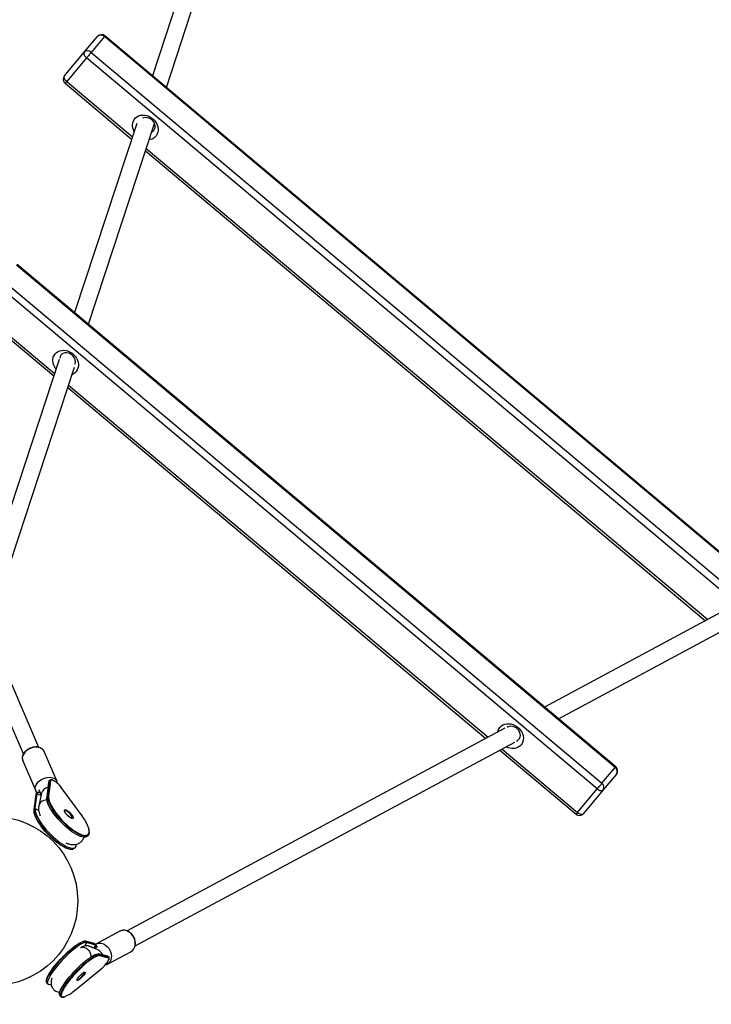
# Model space of a CAD drawing. Units: millimetres. Extents: x 240 to 50386, y -13321 to 45164.
# Drawn here: x 13853 to 14508, y -7792 to -6860 of the extents above; entities that cross this region are included whole.
import ezdxf

# ---------------------------------------------------------------- set-up
doc = ezdxf.new("R2010")
doc.units = ezdxf.units.MM
doc.layers.add('HERNI_PRVEK', color=4, linetype='Continuous')
doc.layers.add('KÓTY', color=7, linetype='Continuous')
doc.styles.add('arial', font='arial.ttf')
doc.dimstyles.new('KOTY_50', dxfattribs={"dimtxt": 125, "dimasz": 50, "dimexe": 50, "dimexo": 50, "dimgap": 30, "dimtad": 1, "dimdec": 0, "dimrnd": 10, "dimdsep": 46, "dimtxsty": 'arial', "dimblk": 'ARCHTICK', "dimcen": -1.5, "dimclrt": 2, "dimadec": 0, "dimazin": 0, "dimtfac": 0.63, "dimtdec": 0, "dimtix": 1, "dimtmove": 2, "dimatfit": 3, "dimldrblk": 'KOTA', "dimfxl": 400, "dimtfill": 1, "dimtolj": 1, "dimtzin": 0, "dimarcsym": 0})

# ---------------------------------------------------------------- blocks, each defined once
blk = doc.blocks.new('_ArchTick')
at = {"color": 0, "linetype": 'ByBlock', "const_width": 0.15}
blk.add_lwpolyline([(-0.5, -0.5), (0.5, 0.5)], dxfattribs=at)
blk = doc.blocks.new('*D117')
at = {"layer": 'Defpoints', "color": 0, "transparency": 16777216}
for p in [(14431.9, -4900.58), (12011.07, -12173.57), (12011.07, -12173.57)]:
    blk.add_point(p, dxfattribs=at)
at = {"layer": 'KÓTY', "color": 0, "lineweight": -2, "transparency": 16777216}
for p, q in [((14384.46, -4884.79), (14384.46, -4884.79)), ((14431.9, -4900.58), (12011.07, -12173.57)), ((11963.63, -12157.78), (11963.63, -12157.78))]:
    blk.add_line(p, q, dxfattribs=at)
at = {"layer": 'KÓTY', "color": 0, "lineweight": -2, "transparency": 16777216, "xscale": 50, "yscale": 50, "zscale": 50}
for p, rotation in [((14431.9, -4900.58), 71.58985611583351), ((12011.07, -12173.57), 251.5898561158335)]:
    blk.add_blockref('_ArchTick', p, dxfattribs=dict(at, rotation=rotation))
at = {"layer": 'KÓTY', "color": 2, "transparency": 16777216, "insert": (13132.47, -8507.44), "char_height": 125, "attachment_point": 5, "rotation": 71.58986, "style": 'arial', "bg_fill": 3, "box_fill_scale": 1.1, "bg_fill_color": 256, "bg_fill_true_color": 13158600, "bg_fill_transparency": 0}
blk.add_mtext('\\A1;7670', dxfattribs=at)
blk = doc.blocks.new('KOTA')
for p, q in [((-75, -75), (75, 75)), ((0, 75), (0, -75)), ((-75, 0), (75, 0))]:
    blk.add_line(p, q)
blk = doc.blocks.new('*D118')
at = {"layer": 'Defpoints', "color": 0, "transparency": 16777216}
for p in [(18995.07, -6629.25), (18995.07, -6629.25), (12011.07, -12173.57)]:
    blk.add_point(p, dxfattribs=at)
at = {"layer": 'KÓTY', "color": 0, "lineweight": -2, "transparency": 16777216}
blk.add_line((12011.07, -12173.57), (18995.07, -6629.25), dxfattribs=at)
at = {"layer": 'KÓTY', "color": 0, "lineweight": -2, "transparency": 16777216, "xscale": 50, "yscale": 50, "zscale": 50}
for p, rotation in [((18995.07, -6629.25), 38.4446575221526), ((12011.07, -12173.57), 218.4446575221526)]:
    blk.add_blockref('_ArchTick', p, dxfattribs=dict(at, rotation=rotation))
at = {"layer": 'KÓTY', "color": 2, "transparency": 16777216, "insert": (15269.35, -9466.61), "char_height": 125, "attachment_point": 5, "rotation": 38.44466, "style": 'arial', "bg_fill": 3, "box_fill_scale": 1.1, "bg_fill_color": 256, "bg_fill_true_color": 13158600, "bg_fill_transparency": 0}
blk.add_mtext('\\A1;8920', dxfattribs=at)
blk = doc.blocks.new('*D121')
at = {"layer": 'Defpoints', "color": 0, "transparency": 16777216}
for p in [(10792.48, -4900.58), (16221.1, -12173.57), (16221.1, -12173.57)]:
    blk.add_point(p, dxfattribs=at)
at = {"layer": 'KÓTY', "color": 0, "lineweight": -2, "transparency": 16777216}
blk.add_line((10792.48, -4900.58), (16221.1, -12173.57), dxfattribs=at)
at = {"layer": 'KÓTY', "color": 0, "lineweight": -2, "transparency": 16777216, "xscale": 50, "yscale": 50, "zscale": 50}
for p, rotation in [((10792.48, -4900.58), 126.7379757094728), ((16221.1, -12173.57), 306.7379757094728)]:
    blk.add_blockref('_ArchTick', p, dxfattribs=dict(at, rotation=rotation))
at = {"layer": 'KÓTY', "color": 2, "transparency": 16777216, "insert": (13581.97, -8480.95), "char_height": 125, "attachment_point": 5, "rotation": 306.73798, "style": 'arial', "bg_fill": 3, "box_fill_scale": 1.1, "bg_fill_color": 256, "bg_fill_true_color": 13158600, "bg_fill_transparency": 0}
blk.add_mtext('\\A1;9080', dxfattribs=at)
blk = doc.blocks.new('*D122')
at = {"layer": 'Defpoints', "color": 0, "transparency": 16777216}
for p in [(14431.9, -4900.58), (16221.1, -12173.57), (16221.1, -12173.57)]:
    blk.add_point(p, dxfattribs=at)
at = {"layer": 'KÓTY', "color": 0, "lineweight": -2, "transparency": 16777216}
blk.add_line((14431.9, -4900.58), (16221.1, -12173.57), dxfattribs=at)
at = {"layer": 'KÓTY', "color": 0, "lineweight": -2, "transparency": 16777216, "xscale": 50, "yscale": 50, "zscale": 50}
for p, rotation in [((14431.9, -4900.58), 103.8206308072627), ((16221.1, -12173.57), 283.8206308072627)]:
    blk.add_blockref('_ArchTick', p, dxfattribs=dict(at, rotation=rotation))
at = {"layer": 'KÓTY', "color": 2, "transparency": 16777216, "insert": (15417.6, -8514.66), "char_height": 125, "attachment_point": 5, "rotation": 283.82063, "style": 'arial', "bg_fill": 3, "box_fill_scale": 1.1, "bg_fill_color": 256, "bg_fill_true_color": 13158600, "bg_fill_transparency": 0}
blk.add_mtext('\\A1;7490', dxfattribs=at)

msp = doc.modelspace()

# ---------------------------------------------------------------- linework, layer by layer
at = {"layer": 'HERNI_PRVEK'}
for p, q in [((14055.432, -6679.38), (13978.636, -6912.974)), ((13991.837, -6924.051), (14070.632, -6684.377)), ((13914.149, -6890.734), (13926.629, -6875.861)), ((13933.133, -6875.888), (13920.654, -6890.761)), ((14614.913, -7447.969), (13933.133, -6875.888)), ((14615.453, -7447.326), (13933.673, -6875.245)), ((13895.43, -6913.042), (13914.149, -6890.734)), ((13916.197, -6896.072), (13897.478, -6918.381)), ((14597.977, -7468.153), (13916.197, -6896.072)), ((13920.654, -6890.761), (14602.433, -7462.841)), ((13896.047, -6920.086), (13958.947, -6972.866)), ((13897.478, -6918.381), (13959.695, -6970.587)), ((13963.77, -6958.195), (13904.936, -7137.155)), ((13918.136, -7148.231), (13980.621, -6958.167)), ((13972.896, -6981.664), (14504.5, -7427.733)), ((13972.148, -6983.942), (14502.387, -7428.866)), ((14416.889, -7567.831), (13850.016, -7092.168)), ((14417.429, -7567.187), (13850.556, -7091.525)), ((14399.952, -7588.015), (13833.08, -7112.352)), ((13837.537, -7107.04), (14404.409, -7582.703)), ((13812.929, -7136.366), (13885.246, -7197.047)), ((13814.36, -7134.66), (13885.995, -7194.769)), ((13890.371, -7181.457), (13762.989, -7568.923)), ((13778.202, -7573.88), (13904.822, -7188.731)), ((13898.447, -7208.123), (14294.41, -7540.376)), ((13899.196, -7205.845), (14296.523, -7539.243)), ((14526.74, -7415.809), (14349.973, -7510.585)), ((13871.116, -7548.736), (13822.978, -7437.682)), ((14363.174, -7521.662), (14528.865, -7432.824)), ((13815.456, -7460.56), (13856.441, -7555.111)), ((14312.511, -7530.671), (13954.647, -7722.545)), ((13962.237, -7736.63), (14322.015, -7543.73)), ((14309.724, -7550.32), (14381.234, -7610.323)), ((13876.072, -7552.626), (13876.003, -7552.475)), ((13888.407, -7581.083), (13876.072, -7552.626)), ((14307.611, -7551.453), (14379.802, -7612.029)), ((13855.886, -7561.375), (13868.222, -7589.833)), ((14404.409, -7582.703), (14416.889, -7567.831)), ((14418.045, -7574.231), (14405.566, -7589.104)), ((13880.39, -7581.602), (13878.555, -7595.855)), ((13879.586, -7594.878), (13881.421, -7580.625)), ((13882.126, -7580.622), (13880.292, -7594.875)), ((13880.39, -7581.602), (13881.421, -7580.625)), ((13881.752, -7579.903), (13880.722, -7580.88)), ((13881.752, -7579.903), (13881.877, -7579.804)), ((13912.027, -7613.658), (13892.306, -7586.647)), ((13912.087, -7613.688), (13892.366, -7586.678)), ((13868.236, -7593.259), (13866.401, -7607.512)), ((13868.369, -7593.001), (13866.535, -7607.253)), ((13867.565, -7606.276), (13869.4, -7592.024)), ((13868.369, -7593.001), (13869.4, -7592.024)), ((13869.732, -7591.302), (13868.701, -7592.279)), ((13870.974, -7588.64), (13872.989, -7593.287)), ((13870.974, -7588.64), (13872.989, -7593.287)), ((13873.666, -7592.081), (13871.067, -7604.222)), ((13878.555, -7595.855), (13879.586, -7594.878)), ((13880.292, -7594.875), (13880.251, -7595.336)), ((14381.234, -7610.323), (14399.952, -7588.015)), ((14405.566, -7589.104), (14386.846, -7611.412)), ((13866.535, -7607.253), (13867.565, -7606.276)), ((13899.582, -7614.408), (13899.018, -7613.107)), ((13916.706, -7632.874), (13917.737, -7631.897)), ((13904.686, -7644.272), (13905.716, -7643.295)), ((13900.3, -7645.146), (13901.245, -7645.249)), ((13947.749, -7722.839), (13925.132, -7734.966)), ((13923.736, -7734.567), (13915.189, -7732.356)), ((13916.456, -7733.485), (13915.398, -7732.473)), ((13923.944, -7734.683), (13915.398, -7732.473)), ((13916.456, -7733.485), (13925.002, -7735.696)), ((13925.002, -7735.696), (13923.944, -7734.683)), ((13924.161, -7734.799), (13923.944, -7734.683)), ((13925.218, -7735.811), (13924.161, -7734.799)), ((13926.55, -7737.61), (13923.545, -7739.22)), ((13926.55, -7737.61), (13923.816, -7739.075)), ((13928.796, -7745.297), (13927.738, -7744.284)), ((13936.285, -7746.495), (13927.738, -7744.284)), ((13928.815, -7746.002), (13928.415, -7745.94)), ((13928.796, -7745.297), (13937.342, -7747.508)), ((13937.361, -7748.213), (13928.815, -7746.002)), ((13935.527, -7754.355), (13958.144, -7742.228)), ((13937.342, -7747.508), (13936.285, -7746.495)), ((13936.501, -7746.611), (13936.285, -7746.495)), ((13937.558, -7747.623), (13936.501, -7746.611)), ((13937.342, -7747.508), (13937.558, -7747.623)), ((13905.662, -7778.447), (13929.91, -7758.653)), ((13905.698, -7778.398), (13929.946, -7758.604)), ((13914.288, -7761.592), (13914.293, -7761.587)), ((13878.643, -7771.764), (13878.707, -7771.83)), ((13878.707, -7771.83), (13879.764, -7772.842)), ((13891.047, -7783.641), (13892.105, -7784.654))]:
    msp.add_line(p, q, dxfattribs=at)
at = {"layer": 'HERNI_PRVEK', "flags": 128}
for points in [[(13933.673, -6875.245), (13933.612, -6875.318), (13933.43, -6875.535), (13933.133, -6875.888)], [(13914.149, -6890.734), (13913.875, -6891.21), (13913.759, -6891.791), (13913.805, -6892.456), (13914.011, -6893.177), (13914.369, -6893.928), (13914.867, -6894.68), (13915.484, -6895.404), (13916.197, -6896.072)], [(13920.654, -6890.761), (13920.255, -6891.236), (13919.768, -6891.816), (13919.213, -6892.478), (13918.61, -6893.196), (13917.983, -6893.943), (13917.356, -6894.691), (13916.753, -6895.41), (13916.197, -6896.072)], [(13897.478, -6918.381), (13896.765, -6917.713), (13896.148, -6916.989), (13895.65, -6916.237), (13895.292, -6915.486), (13895.085, -6914.764), (13895.04, -6914.1), (13895.156, -6913.518), (13895.43, -6913.042)], [(13897.478, -6918.381), (13896.99, -6918.961), (13896.59, -6919.438), (13896.293, -6919.793), (13896.109, -6920.012), (13896.047, -6920.086), (13896.047, -6920.086)], [(13961.326, -6965.628), (13961.097, -6965.174), (13960.348, -6963.27), (13959.915, -6961.327), (13959.811, -6959.4), (13960.038, -6957.539), (13960.59, -6955.797), (13961.452, -6954.22), (13962.601, -6952.851), (13964.004, -6951.729), (13965.624, -6950.882), (13967.417, -6950.336), (13969.333, -6950.103), (13971.321, -6950.192), (13973.326, -6950.599), (13975.294, -6951.313), (13977.17, -6952.315), (13978.904, -6953.577)], [(13978.904, -6953.577), (13980.448, -6955.066), (13981.761, -6956.74), (13982.806, -6958.553), (13983.555, -6960.457), (13983.987, -6962.399), (13984.091, -6964.327), (13983.864, -6966.187), (13983.312, -6967.93), (13982.45, -6969.507), (13981.302, -6970.875), (13979.898, -6971.998), (13978.278, -6972.844), (13976.485, -6973.391), (13975.566, -6973.544)], [(13977.926, -6966.365), (13979.089, -6965.638), (13980.085, -6964.597), (13980.784, -6963.329), (13981.153, -6961.894), (13981.175, -6960.357), (13980.849, -6958.791), (13980.19, -6957.27), (13979.23, -6955.864), (13978.013, -6954.64)], [(13887.36, -7190.616), (13887.31, -7190.552), (13886.127, -7188.802), (13885.227, -7186.937), (13884.634, -7185.008), (13884.365, -7183.066), (13884.427, -7181.166), (13884.818, -7179.358), (13885.527, -7177.692), (13886.536, -7176.215), (13887.816, -7174.965), (13889.333, -7173.977), (13891.045, -7173.278), (13892.906, -7172.887), (13894.865, -7172.815), (13896.868, -7173.064), (13898.861, -7173.626), (13900.79, -7174.487), (13902.601, -7175.623), (13904.246, -7177.003), (13905.679, -7178.59), (13906.862, -7180.339), (13907.762, -7182.204), (13908.354, -7184.134), (13908.624, -7186.076), (13908.562, -7187.976), (13908.171, -7189.784), (13907.461, -7191.449), (13906.453, -7192.927)], [(13905.322, -7186.049), (13905.554, -7185.336), (13905.751, -7183.841), (13905.598, -7182.281), (13905.103, -7180.728), (13904.289, -7179.256), (13903.193, -7177.933), (13901.868, -7176.821), (13900.375, -7175.972), (13898.784, -7175.426), (13897.169, -7175.208), (13895.606, -7175.328), (13894.168, -7175.782), (13892.922, -7176.547), (13891.926, -7177.587), (13891.228, -7178.855), (13890.858, -7180.291), (13890.858, -7180.291)], [(14305.814, -7534.262), (14306.142, -7532.891), (14306.852, -7531.226), (14307.86, -7529.748), (14309.141, -7528.498), (14310.657, -7527.51), (14312.37, -7526.811), (14314.231, -7526.42), (14316.189, -7526.348), (14318.193, -7526.597), (14320.186, -7527.159), (14322.114, -7528.02), (14323.926, -7529.156), (14325.57, -7530.536), (14327.004, -7532.123), (14328.186, -7533.873), (14329.086, -7535.738), (14329.679, -7537.667), (14329.948, -7539.609), (14329.886, -7541.509), (14329.495, -7543.317), (14328.786, -7544.983), (14327.777, -7546.46)], [(14323.426, -7542.765), (14324.362, -7542.298), (14325.489, -7541.39), (14326.341, -7540.229), (14326.878, -7538.869), (14327.075, -7537.374), (14326.922, -7535.814), (14326.427, -7534.261), (14325.613, -7532.789), (14324.518, -7531.466), (14323.192, -7530.354), (14321.699, -7529.505), (14320.108, -7528.959), (14318.493, -7528.741), (14316.93, -7528.862), (14315.492, -7529.315), (14314.557, -7529.847)], [(13876.003, -7552.475), (13875.826, -7552.128), (13874.987, -7550.987), (13873.858, -7550.039), (13872.476, -7549.315), (13870.886, -7548.838), (13869.138, -7548.623), (13867.288, -7548.678), (13865.396, -7549), (13863.523, -7549.579), (13861.729, -7550.396), (13860.071, -7551.426), (13858.604, -7552.636)], [(14327.777, -7546.46), (14326.497, -7547.71), (14324.98, -7548.698), (14323.268, -7549.397), (14321.407, -7549.788), (14319.448, -7549.86), (14317.445, -7549.611), (14315.452, -7549.049), (14313.613, -7548.235)], [(13858.604, -7552.636), (13857.373, -7553.985), (13856.419, -7555.431), (13855.772, -7556.928), (13855.453, -7558.427), (13855.473, -7559.88), (13855.83, -7561.241), (13855.886, -7561.375)], [(14416.889, -7567.831), (14417.185, -7567.477), (14417.368, -7567.26), (14417.429, -7567.187)], [(13869.424, -7591.593), (13869.068, -7591.203), (13868.306, -7590.019), (13867.866, -7588.689), (13867.762, -7587.254), (13867.996, -7585.762), (13868.563, -7584.26), (13869.442, -7582.797), (13870.607, -7581.419), (13872.02, -7580.171), (13873.635, -7579.093), (13875.4, -7578.219), (13877.259, -7577.578), (13879.152, -7577.191), (13881.018, -7577.069), (13882.797, -7577.217), (13884.432, -7577.629), (13885.87, -7578.294)], [(13880.722, -7580.88), (13880.613, -7581.003), (13880.39, -7581.602)], [(13881.421, -7580.625), (13881.644, -7580.026), (13881.752, -7579.903)], [(13892.306, -7586.647), (13891.18, -7585.226), (13889.915, -7583.848), (13888.57, -7582.58), (13887.212, -7581.483), (13885.906, -7580.611), (13884.715, -7580.006), (13883.698, -7579.697), (13882.904, -7579.699), (13882.372, -7580.013), (13882.126, -7580.622)], [(13892.306, -7586.647), (13892.345, -7586.659), (13892.366, -7586.678)], [(14399.952, -7588.015), (14400.508, -7587.352), (14401.112, -7586.633), (14401.739, -7585.886), (14402.366, -7585.139), (14402.968, -7584.421), (14403.524, -7583.759), (14404.01, -7583.179), (14404.409, -7582.703)], [(13868.701, -7592.279), (13868.593, -7592.401), (13868.369, -7593.001)], [(13869.4, -7592.024), (13869.623, -7591.424), (13870.099, -7591.082), (13870.809, -7591.011), (13871.725, -7591.214), (13872.162, -7591.379)], [(13916.706, -7632.874), (13916.062, -7633.334), (13915.015, -7633.686), (13913.74, -7633.762), (13912.253, -7633.561), (13910.575, -7633.084), (13908.728, -7632.34), (13906.738, -7631.338), (13904.632, -7630.091), (13902.437, -7628.617), (13900.184, -7626.935), (13897.903, -7625.068), (13895.625, -7623.041), (13893.381, -7620.882), (13891.202, -7618.621), (13889.116, -7616.287), (13887.152, -7613.912), (13885.337, -7611.529), (13883.695, -7609.17), (13882.248, -7606.866), (13881.017, -7604.649), (13880.017, -7602.549), (13879.263, -7600.594), (13878.764, -7598.812), (13878.527, -7597.225), (13878.555, -7595.855)], [(13914.548, -7632.772), (13913.283, -7632.584), (13911.605, -7632.108), (13909.759, -7631.363), (13907.769, -7630.361), (13905.662, -7629.114), (13903.467, -7627.64), (13901.214, -7625.958), (13898.933, -7624.091), (13896.656, -7622.064), (13894.412, -7619.906), (13892.232, -7617.644), (13890.146, -7615.31), (13888.182, -7612.935), (13886.367, -7610.552), (13884.725, -7608.193), (13883.279, -7605.889), (13882.047, -7603.672), (13881.048, -7601.572), (13880.293, -7599.617), (13879.794, -7597.835), (13879.557, -7596.248), (13879.586, -7594.878)], [(13880.251, -7595.336), (13880.263, -7596.219), (13880.496, -7597.777), (13880.986, -7599.527), (13881.726, -7601.445), (13882.708, -7603.506), (13883.916, -7605.682), (13885.336, -7607.943), (13886.947, -7610.259), (13888.729, -7612.598), (13890.657, -7614.929), (13892.704, -7617.219), (13894.843, -7619.439), (13897.045, -7621.558), (13899.281, -7623.547), (13901.52, -7625.379), (13903.731, -7627.03), (13905.885, -7628.477), (13907.953, -7629.701), (13909.906, -7630.685), (13911.718, -7631.415), (13913.365, -7631.882), (13914.824, -7632.08), (13915.712, -7632.058)], [(14399.952, -7588.015), (14400.734, -7588.601), (14401.554, -7589.083), (14402.381, -7589.442), (14403.183, -7589.665), (14403.93, -7589.743), (14404.592, -7589.672), (14405.144, -7589.457), (14405.566, -7589.104)], [(13867.565, -7606.276), (13867.536, -7607.646), (13867.773, -7609.233), (13868.272, -7611.016), (13869.027, -7612.97), (13870.026, -7615.07), (13871.258, -7617.287), (13872.705, -7619.591), (13874.347, -7621.95), (13876.162, -7624.333), (13878.125, -7626.708), (13880.211, -7629.042), (13882.391, -7631.304), (13884.635, -7633.462), (13886.913, -7635.489), (13889.194, -7637.356), (13891.447, -7639.038), (13893.641, -7640.512), (13895.748, -7641.759), (13897.738, -7642.762), (13899.585, -7643.506), (13901.263, -7643.982), (13902.749, -7644.183), (13904.025, -7644.107), (13905.071, -7643.755), (13905.875, -7643.132), (13906.425, -7642.245), (13906.714, -7641.107), (13906.759, -7640.487)], [(13866.535, -7607.253), (13866.506, -7608.623), (13866.743, -7610.21), (13867.242, -7611.993), (13867.996, -7613.947), (13868.996, -7616.047), (13870.228, -7618.264), (13871.674, -7620.568), (13873.316, -7622.927), (13875.131, -7625.311), (13877.095, -7627.685), (13879.181, -7630.019), (13881.361, -7632.281), (13883.605, -7634.439), (13885.882, -7636.466), (13888.163, -7638.333), (13890.416, -7640.015), (13892.611, -7641.489), (13894.718, -7642.736), (13896.708, -7643.738), (13898.554, -7644.483), (13900.232, -7644.959), (13901.583, -7645.153)], [(13899.937, -7644.97), (13899.627, -7644.909), (13897.98, -7644.442), (13896.168, -7643.711), (13894.215, -7642.727), (13892.147, -7641.504), (13889.993, -7640.057), (13887.782, -7638.406), (13885.543, -7636.573), (13883.308, -7634.584), (13881.105, -7632.466), (13878.966, -7630.246), (13876.919, -7627.955), (13874.991, -7625.624), (13873.21, -7623.285), (13871.598, -7620.97), (13870.178, -7618.709), (13868.97, -7616.533), (13867.988, -7614.472), (13867.248, -7612.553), (13866.758, -7610.803), (13866.577, -7609.766)], [(13895.51, -7608.714), (13895.538, -7608.31), (13895.804, -7607.92), (13896.323, -7607.807), (13897.059, -7607.978), (13897.96, -7608.422)], [(13902.537, -7616.138), (13901.946, -7615.98), (13901.044, -7615.536), (13900.037, -7614.85), (13898.994, -7613.968), (13897.985, -7612.951), (13897.08, -7611.867), (13896.339, -7610.791), (13895.814, -7609.796), (13895.541, -7608.95), (13895.51, -7608.714)], [(13897.757, -7609.071), (13896.905, -7608.655), (13896.219, -7608.511), (13895.752, -7608.647), (13895.727, -7608.669)], [(13902.599, -7615.933), (13902.706, -7615.791), (13902.787, -7615.257), (13902.599, -7614.505), (13902.156, -7613.589), (13901.491, -7612.579), (13900.652, -7611.548), (13899.703, -7610.573), (13898.714, -7609.726), (13897.757, -7609.071)], [(13897.96, -7608.422), (13898.967, -7609.108), (13900.011, -7609.99), (13901.02, -7611.007), (13901.925, -7612.091), (13902.665, -7613.167), (13903.19, -7614.162), (13903.463, -7615.008), (13903.467, -7615.648), (13903.2, -7616.038), (13902.681, -7616.151), (13902.537, -7616.138)], [(13912.087, -7613.688), (13912.066, -7613.67), (13912.027, -7613.658)], [(14379.802, -7612.029), (14379.802, -7612.029), (14379.865, -7611.954), (14380.048, -7611.736), (14380.346, -7611.381), (14380.746, -7610.904), (14381.234, -7610.323)], [(14381.234, -7610.323), (14382.015, -7610.909), (14382.835, -7611.391), (14383.662, -7611.751), (14384.464, -7611.973), (14385.211, -7612.051), (14385.873, -7611.981), (14386.425, -7611.765), (14386.846, -7611.412)], [(13918.779, -7628.752), (13918.735, -7629.709), (13918.446, -7630.847), (13917.896, -7631.733), (13917.092, -7632.357), (13916.045, -7632.709), (13914.77, -7632.785), (13914.548, -7632.772)], [(13915.712, -7632.058), (13916.076, -7632.006), (13917.103, -7631.66), (13917.892, -7631.048), (13918.432, -7630.178), (13918.716, -7629.061), (13918.739, -7627.713), (13918.502, -7626.152), (13918.324, -7625.43)], [(13947.942, -7722.739), (13947.926, -7722.748), (13947.749, -7722.839)], [(13958.144, -7742.228), (13958.664, -7741.921), (13959.912, -7740.902), (13960.937, -7739.613), (13961.704, -7738.097), (13962.191, -7736.402), (13962.38, -7734.582), (13962.266, -7732.697), (13961.852, -7730.807), (13961.153, -7728.972), (13960.189, -7727.251), (13958.993, -7725.701), (13957.602, -7724.369), (13956.062, -7723.301), (13954.422, -7722.529), (13952.734, -7722.079), (13951.053, -7721.964), (13949.433, -7722.19), (13947.942, -7722.739)], [(13915.398, -7732.473), (13914.525, -7732.413), (13913.421, -7732.623), (13912.099, -7733.1), (13910.577, -7733.837), (13908.877, -7734.824), (13907.022, -7736.048), (13905.035, -7737.493), (13902.945, -7739.139), (13900.78, -7740.963), (13898.568, -7742.941), (13896.34, -7745.046), (13894.126, -7747.25), (13891.957, -7749.522), (13889.86, -7751.832), (13887.866, -7754.149), (13886, -7756.442), (13884.288, -7758.678), (13882.754, -7760.828), (13881.417, -7762.864), (13880.297, -7764.756), (13879.408, -7766.481), (13878.762, -7768.013), (13878.368, -7769.333), (13878.232, -7770.423), (13878.355, -7771.268), (13878.643, -7771.764)], [(13878.292, -7769.084), (13878.368, -7768.681), (13878.754, -7767.385), (13879.388, -7765.881), (13880.261, -7764.189), (13881.36, -7762.331), (13882.672, -7760.333), (13884.178, -7758.223), (13885.858, -7756.028), (13887.689, -7753.778), (13889.647, -7751.504), (13891.705, -7749.236), (13893.834, -7747.006), (13896.007, -7744.843), (13898.193, -7742.777), (13900.364, -7740.836), (13902.489, -7739.046), (13904.541, -7737.43), (13906.49, -7736.012), (13908.312, -7734.811), (13909.98, -7733.842), (13911.474, -7733.118), (13912.771, -7732.65), (13913.524, -7732.483)], [(13916.456, -7733.485), (13915.583, -7733.425), (13914.478, -7733.635), (13913.157, -7734.112), (13911.635, -7734.849), (13909.935, -7735.837), (13908.079, -7737.061), (13906.093, -7738.506), (13904.003, -7740.151), (13901.837, -7741.975), (13899.626, -7743.953), (13897.398, -7746.058), (13895.184, -7748.262), (13893.014, -7750.534), (13890.918, -7752.845), (13888.924, -7755.162), (13887.058, -7757.454), (13885.346, -7759.69), (13883.812, -7761.841), (13882.475, -7763.876), (13881.355, -7765.769), (13880.466, -7767.493), (13879.82, -7769.026), (13879.426, -7770.346), (13879.29, -7771.436), (13879.412, -7772.28), (13879.793, -7772.869), (13880.426, -7773.192), (13881.303, -7773.247), (13882.411, -7773.033), (13882.747, -7772.929)], [(13925.002, -7735.696), (13925.311, -7735.94), (13925.366, -7736.44), (13925.165, -7737.175), (13924.717, -7738.117), (13924.307, -7738.812)], [(13924.638, -7735.256), (13924.955, -7735.064), (13926.426, -7734.425), (13928.023, -7734.115), (13929.694, -7734.145), (13931.385, -7734.512), (13933.042, -7735.205), (13934.612, -7736.203), (13936.045, -7737.472), (13937.293, -7738.972), (13938.318, -7740.655), (13939.087, -7742.467), (13939.573, -7744.349), (13939.763, -7746.241), (13939.649, -7748.083), (13939.236, -7749.814), (13938.537, -7751.38), (13937.574, -7752.73), (13936.378, -7753.82), (13934.987, -7754.616), (13933.669, -7755.045)], [(13891.047, -7783.641), (13890.695, -7783.08), (13890.572, -7782.235), (13890.709, -7781.145), (13891.102, -7779.825), (13891.748, -7778.292), (13892.637, -7776.568), (13893.758, -7774.676), (13895.094, -7772.64), (13896.629, -7770.49), (13898.34, -7768.253), (13900.206, -7765.961), (13902.201, -7763.644), (13904.297, -7761.334), (13906.467, -7759.061), (13908.681, -7756.858), (13910.908, -7754.753), (13913.12, -7752.775), (13915.285, -7750.951), (13917.375, -7749.305), (13919.362, -7747.86), (13921.218, -7746.636), (13922.918, -7745.648), (13924.439, -7744.912), (13925.761, -7744.435), (13926.866, -7744.225), (13927.738, -7744.284)], [(13892.081, -7784.631), (13891.753, -7784.092), (13891.63, -7783.247), (13891.766, -7782.158), (13892.16, -7780.837), (13892.806, -7779.305), (13893.695, -7777.581), (13894.815, -7775.688), (13896.152, -7773.653), (13897.686, -7771.502), (13899.398, -7769.266), (13901.264, -7766.973), (13903.258, -7764.657), (13905.355, -7762.346), (13907.524, -7760.074), (13909.738, -7757.87), (13911.966, -7755.765), (13914.177, -7753.787), (13916.343, -7751.963), (13918.433, -7750.317), (13920.42, -7748.873), (13922.275, -7747.648), (13923.976, -7746.661), (13925.497, -7745.924), (13926.819, -7745.447), (13927.923, -7745.237), (13928.796, -7745.297)], [(13928.415, -7745.94), (13927.958, -7745.944), (13926.874, -7746.15), (13925.577, -7746.617), (13924.084, -7747.341), (13922.415, -7748.31), (13920.594, -7749.512), (13918.644, -7750.93), (13916.592, -7752.545), (13914.467, -7754.335), (13912.296, -7756.276), (13910.11, -7758.342), (13907.937, -7760.505), (13905.808, -7762.736), (13903.75, -7765.003), (13901.793, -7767.277), (13899.961, -7769.527), (13898.281, -7771.722), (13896.775, -7773.833), (13895.464, -7775.83), (13894.364, -7777.688), (13893.491, -7779.38), (13892.857, -7780.884), (13892.471, -7782.18), (13892.337, -7783.25), (13892.382, -7783.796)], [(13937.616, -7749.319), (13937.686, -7749.037), (13937.669, -7748.48), (13937.361, -7748.213)], [(13913.954, -7763.971), (13913.162, -7764.996), (13912.232, -7766.056), (13911.227, -7767.076), (13910.214, -7767.989), (13909.264, -7768.73), (13908.441, -7769.251), (13907.801, -7769.515), (13907.387, -7769.504), (13907.228, -7769.22), (13907.245, -7769)], [(13907.245, -7769), (13907.335, -7768.681), (13907.701, -7767.925), (13908.3, -7767.002), (13909.091, -7765.976), (13910.022, -7764.917), (13911.027, -7763.896), (13912.04, -7762.984), (13912.99, -7762.242), (13913.813, -7761.722), (13914.453, -7761.458), (13914.606, -7761.431)], [(13907.308, -7768.752), (13907.613, -7768.835), (13908.163, -7768.657), (13908.906, -7768.219), (13909.788, -7767.553), (13910.744, -7766.709), (13911.701, -7765.75), (13912.59, -7764.745), (13913.344, -7763.771)], [(13913.344, -7763.771), (13913.908, -7762.899), (13914.239, -7762.193), (13914.313, -7761.707), (13914.235, -7761.54)], [(13914.606, -7761.431), (13914.867, -7761.468), (13915.025, -7761.753), (13914.918, -7762.291), (13914.553, -7763.048), (13913.954, -7763.971)], [(13929.946, -7758.604), (13929.92, -7758.645), (13929.91, -7758.653)], [(13905.662, -7778.447), (13905.672, -7778.439), (13905.698, -7778.398)], [(13892.382, -7783.796), (13892.458, -7784.079), (13892.831, -7784.656), (13893.452, -7784.974), (13894.313, -7785.028), (13895.401, -7784.817), (13895.7, -7784.726)]]:
    msp.add_lwpolyline(points, dxfattribs=at)
at = {"layer": 'HERNI_PRVEK'}
msp.add_circle((13827.963, -7694.194), 80, dxfattribs=at)
for centre, radius, start, end in [((13930.459, -6879.075), 5, 50, 140), ((13929.867, -6879.182), 4.638, 45.244522, 134.280834), ((13917.388, -6894.055), 4.639, 45.245306, 134.280067), ((13899.261, -6916.256), 5, 140, 230), ((13972.593, -6960.505), 7.986, 47.263756, 113.955351), ((13899.312, -7186.876), 9.36, 290.19906, 319.721629), ((14414.213, -7571.619), 4.638, 325.713452, 54.762871), ((14414.215, -7571.018), 5, 320, 50), ((13883.036, -7583.401), 5.841, 6.31394, 60.975778), ((13881.775, -7581.018), 0.529, 48.415997, 132.067917), ((14401.733, -7586.491), 4.638, 325.719845, 54.756478), ((13868.662, -7593.315), 0.429, 132.9175, 172.588277), ((13875.001, -7585.666), 8.473, 228.62239, 258.174002), ((13879.94, -7595.271), 0.529, 48.423065, 132.060686), ((13873.157, -7599.933), 8.456, 228.602074, 256.633107), ((13877.887, -7605.699), 6.978, 133.191882, 167.71764), ((13878.569, -7606.51), 8.036, 89.102599, 132.774403), ((13866.831, -7607.57), 0.434, 133.102148, 172.320222), ((13895.451, -7616.288), 4.536, 22.845317, 66.011323), ((13881.814, -7637.388), 38.417, 18.134314, 38.147525), ((14383.016, -7608.199), 5, 230, 320), ((13902.075, -7640.98), 4.202, 263.281353, 308.41219), ((13922.539, -7738.994), 8.208, 137.837231, 164.733378), ((13915.07, -7732.815), 0.474, 46.22118, 75.430822), ((13931.116, -7741.222), 8.241, 137.88777, 163.434296), ((13923.618, -7735.023), 0.471, 46.129856, 75.466357), ((13928.44, -7745.659), 0.508, 317.56647, 45.493743), ((13913.939, -7737.57), 26.432, 307.273313, 333.609632), ((13936.986, -7747.87), 0.508, 317.571682, 45.488531), ((13881.815, -7751.725), 35.803, 292.817472, 311.841362)]:
    msp.add_arc(centre, radius, start, end, dxfattribs=at)
for centre, major_axis, ratio, start_param, end_param in [((13881.628, -7593.104), (8.066, 0.802), 0.848763, 1.7187571, 2.8761704), ((13924.253, -7747.918), (-0.401, 8.095), 0.927006, 5.007233, 5.8665426)]:
    msp.add_ellipse(centre, major_axis=major_axis, ratio=ratio, start_param=start_param, end_param=end_param, dxfattribs=at)
for points, knots in [([(13875.961, -7552.475), (13875.852, -7552.232), (13875.556, -7551.57), (13874.761, -7550.65), (13873.642, -7549.744), (13872.295, -7549.051), (13870.768, -7548.582), (13869.098, -7548.354), (13867.335, -7548.374), (13865.53, -7548.643), (13863.737, -7549.151), (13862.007, -7549.883), (13860.391, -7550.821), (13859.276, -7551.669), (13858.711, -7552.19), (13858.586, -7552.307)], [0, 0, 0, 0, 0.0472466, 0.1290711, 0.2111399, 0.2940988, 0.378094, 0.46289, 0.5481117, 0.6335027, 0.7189243, 0.8043591, 0.8898721, 0.9754897, 1, 1, 1, 1]), ([(13858.586, -7552.307), (13858.361, -7552.53), (13857.714, -7553.171), (13856.821, -7554.329), (13856.02, -7555.778), (13855.515, -7557.275), (13855.333, -7558.766), (13855.433, -7560.131), (13855.739, -7560.932), (13855.876, -7561.29)], [0, 0, 0, 0, 0.0846893, 0.2433604, 0.4023955, 0.5610508, 0.7185054, 0.8738953, 1, 1, 1, 1]), ([(13892.366, -7586.678), (13892.2, -7586.456), (13891.719, -7585.812), (13890.818, -7584.745), (13889.66, -7583.531), (13888.448, -7582.412), (13887.225, -7581.427), (13886.03, -7580.609), (13884.9, -7579.989), (13883.858, -7579.586), (13882.986, -7579.452), (13882.33, -7579.512), (13882.05, -7579.716), (13881.955, -7579.785)], [0, 0, 0, 0, 0.0527966, 0.1535394, 0.25425, 0.3549849, 0.4558471, 0.5570481, 0.6589018, 0.7619487, 0.8670283, 0.9550668, 1, 1, 1, 1]), ([(13868.676, -7592.307), (13868.673, -7592.308), (13868.483, -7592.429), (13868.331, -7592.785), (13868.261, -7593.134), (13868.236, -7593.259)], [0, 0, 0, 0, 0.00971, 0.6423115, 1, 1, 1, 1]), ([(13871.071, -7604.204), (13871.021, -7604.504), (13870.904, -7605.2), (13870.856, -7606.193), (13870.85, -7607.468), (13870.95, -7608.877), (13871.319, -7610.81), (13871.829, -7612.411), (13872.269, -7613.398), (13872.341, -7613.559)], [0, 0, 0, 0, 0.0912795, 0.2116057, 0.3447116, 0.5345744, 0.6922663, 0.9498949, 1, 1, 1, 1]), ([(13866.401, -7607.512), (13866.378, -7607.737), (13866.317, -7608.339), (13866.387, -7609.032), (13866.431, -7609.466)], [0, 0, 0, 0, 0.3736444, 1, 1, 1, 1]), ([(13895.668, -7609.005), (13895.673, -7608.894), (13895.681, -7608.692), (13895.708, -7608.686), (13895.72, -7608.683)], [0, 0, 0, 0, 0.5530257, 1, 1, 1, 1]), ([(13902.59, -7615.933), (13902.584, -7615.947), (13902.573, -7615.976), (13902.353, -7615.966), (13902.243, -7615.961)], [0, 0, 0, 0, 0.4974835, 1, 1, 1, 1]), ([(13896.759, -7639.056), (13897.582, -7639.434), (13899.614, -7640.365), (13902.369, -7640.878), (13904.988, -7640.863), (13907.068, -7640.481), (13909.115, -7639.656), (13910.826, -7638.461), (13911.992, -7637.25), (13912.715, -7636.227), (13913.191, -7635.39), (13913.523, -7634.667), (13913.773, -7634.064), (13913.864, -7633.673), (13913.872, -7633.638)], [0, 0, 0, 0, 0.1297078, 0.3203252, 0.4147517, 0.5136967, 0.6175633, 0.7192866, 0.8011029, 0.8648709, 0.8923657, 0.9345342, 0.9941021, 1, 1, 1, 1]), ([(13918.897, -7628.425), (13918.877, -7628.049), (13918.834, -7627.195), (13918.663, -7626.244), (13918.468, -7625.647), (13918.465, -7625.639)], [0, 0, 0, 0, 0.4379797, 0.9926661, 1, 1, 1, 1]), ([(13957.325, -7742.587), (13957.392, -7742.567), (13957.957, -7742.399), (13958.905, -7741.802), (13960.105, -7740.807), (13961.084, -7739.551), (13961.833, -7738.104), (13962.329, -7736.495), (13962.556, -7734.772), (13962.508, -7732.981), (13962.185, -7731.174), (13961.595, -7729.405), (13960.756, -7727.724), (13959.691, -7726.18), (13958.43, -7724.817), (13957.007, -7723.677), (13955.463, -7722.793), (13953.842, -7722.195), (13952.191, -7721.898), (13950.567, -7721.924), (13949.132, -7722.199), (13948.314, -7722.594), (13947.967, -7722.761)], [0, 0, 0, 0, 0.0070342, 0.0592839, 0.1113947, 0.1635159, 0.2158357, 0.2684461, 0.3213414, 0.374466, 0.4277344, 0.4810984, 0.5345185, 0.587985, 0.641496, 0.695039, 0.7485851, 0.8020758, 0.855406, 0.9084689, 0.9611783, 1, 1, 1, 1]), ([(13926.921, -7740.364), (13926.434, -7740.152), (13925.513, -7739.75), (13924.101, -7739.165), (13922.754, -7738.696), (13921.578, -7738.244), (13920.615, -7737.741), (13919.709, -7737.285), (13918.839, -7736.973), (13917.766, -7736.744), (13916.619, -7736.647), (13915.385, -7736.698), (13913.858, -7737.021), (13912.526, -7737.443), (13911.655, -7737.796), (13911.451, -7737.878)], [0, 0, 0, 0, 0.149541, 0.2830166, 0.4061598, 0.5079685, 0.5847719, 0.6480941, 0.7058158, 0.7520366, 0.8017806, 0.8514948, 0.9116142, 0.9792646, 1, 1, 1, 1]), ([(13915.189, -7732.356), (13915.032, -7732.324), (13914.611, -7732.238), (13914.115, -7732.296), (13913.805, -7732.333)], [0, 0, 0, 0, 0.3739791, 1, 1, 1, 1]), ([(13924.157, -7734.835), (13924.13, -7734.796), (13924.033, -7734.651), (13923.861, -7734.602), (13923.736, -7734.567)], [0, 0, 0, 0, 0.2722975, 1, 1, 1, 1]), ([(13910.597, -7738.326), (13910.85, -7738.215), (13911.689, -7737.845), (13913.257, -7737.905), (13914.987, -7738.361), (13916.42, -7739.126), (13917.191, -7739.797), (13917.545, -7740.105)], [0, 0, 0, 0, 0.1170401, 0.38716, 0.6239333, 0.8272471, 1, 1, 1, 1]), ([(13917.545, -7740.105), (13917.872, -7740.449), (13918.585, -7741.198), (13919.494, -7742.674), (13920.176, -7744.533), (13920.496, -7746.157), (13920.349, -7747.045), (13920.318, -7747.233)], [0, 0, 0, 0, 0.1808854, 0.3937687, 0.6417003, 0.924511, 1, 1, 1, 1]), ([(13937.727, -7749.121), (13937.786, -7748.903), (13937.895, -7748.495), (13937.848, -7747.98), (13937.63, -7747.739), (13937.538, -7747.638)], [0, 0, 0, 0, 0.4003524, 0.7484283, 1, 1, 1, 1]), ([(13878.175, -7769.337), (13878.133, -7769.607), (13878.04, -7770.219), (13878.173, -7770.96), (13878.374, -7771.517), (13878.6, -7771.694), (13878.637, -7771.722)], [0, 0, 0, 0, 0.2741109, 0.6228687, 0.9395109, 1, 1, 1, 1]), ([(13883.392, -7767.403), (13883.241, -7767.86), (13882.898, -7768.901), (13882.621, -7770.712), (13882.656, -7772.776), (13883.14, -7774.773), (13883.907, -7776.366), (13884.777, -7777.566), (13885.84, -7778.634), (13887.187, -7779.586), (13888.935, -7780.4), (13890.319, -7780.55), (13890.923, -7780.615)], [0, 0, 0, 0, 0.0921337, 0.2100895, 0.3280071, 0.4432778, 0.542007, 0.6208466, 0.6867944, 0.7776351, 0.9030065, 1, 1, 1, 1]), ([(13907.37, -7768.847), (13907.372, -7768.85), (13907.389, -7768.88), (13907.392, -7768.801), (13907.394, -7768.731)], [0, 0, 0, 0, 0.102009, 1, 1, 1, 1]), ([(13892.095, -7784.597), (13892.228, -7784.726), (13892.541, -7785.028), (13893.253, -7785.212), (13894.163, -7785.198), (13894.918, -7785.072), (13895.428, -7784.878), (13895.506, -7784.849)], [0, 0, 0, 0, 0.1774647, 0.4168846, 0.6708416, 0.9496197, 1, 1, 1, 1])]:
    msp.add_open_spline(points, degree=3, knots=knots, dxfattribs=at)

# ---------------------------------------------------------------- next in the draw order: dimensions: what is measured, and where the dimension line sits
at = {"layer": 'KÓTY'}
dim = msp.add_aligned_dim(p1=(14431.902, -4900.582), p2=(12011.072, -12173.568), distance=0, dimstyle='KOTY_50', dxfattribs=at)
dim.commit()
dim.dimension.update_dxf_attribs({"geometry": '*D117', "text_midpoint": (13132.467, -8507.445)})

# ---------------------------------------------------------------- next in the draw order: dimensions: what is measured, and where the dimension line sits
dim = msp.add_linear_dim(base=(18995.07, -6629.25), p1=(12011.072, -12173.568), p2=(18995.07, -6629.25), angle=38.444658, dimstyle='KOTY_50', dxfattribs=at)
dim.commit()
dim.dimension.update_dxf_attribs({"geometry": '*D118', "text_midpoint": (15269.349, -9466.612), "dimtype": 161})

# ---------------------------------------------------------------- next in the draw order: dimensions: what is measured, and where the dimension line sits
dim = msp.add_aligned_dim(p1=(10792.477, -4900.582), p2=(16221.096, -12173.568), distance=0, dimstyle='KOTY_50', dxfattribs=at)
dim.commit()
dim.dimension.update_dxf_attribs({"geometry": '*D121', "text_midpoint": (13581.973, -8480.955)})

# ---------------------------------------------------------------- next in the draw order: dimensions: what is measured, and where the dimension line sits
dim = msp.add_aligned_dim(p1=(14431.902, -4900.582), p2=(16221.096, -12173.568), distance=0, dimstyle='KOTY_50', dxfattribs=at)
dim.commit()
dim.dimension.update_dxf_attribs({"geometry": '*D122', "text_midpoint": (15417.605, -8514.663)})

doc.saveas('drawing.dxf')
